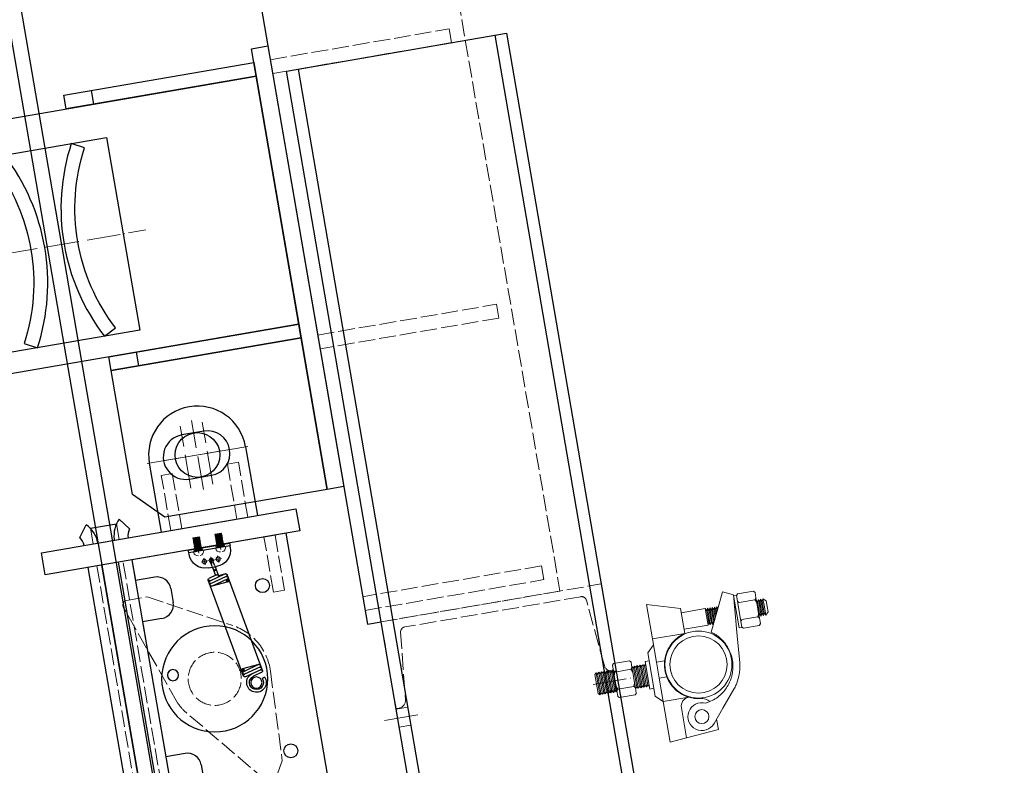
# Model space of a CAD drawing. Units: millimetres. Extents: x -10201 to 58629, y -65537 to 82167.
# Drawn here: x 15749 to 16455, y 24848 to 25381 of the extents above; entities that cross this region are included whole.
import ezdxf

# ---------------------------------------------------------------- set-up
doc = ezdxf.new("R2010")
doc.units = ezdxf.units.MM
doc.linetypes.add('ACAD_ISO02W100', pattern=[15, 12, -3])
doc.linetypes.add('ACAD_ISO04W100', pattern=[30, 24, -3, 0, -3])
doc.layers.get('0').update_dxf_attribs({"lineweight": 18})
for name, color, linetype, lineweight in [('填充线', 156, 'Continuous', 18), ('尺寸线', 12, 'Continuous', 18), ('尺寸线层', 3, 'Continuous', 18), ('点划线', 54, 'ACAD_ISO04W100', 18), ('粗实线', 7, 'Continuous', 30), ('虚线', 163, 'ACAD_ISO02W100', 18)]:
    doc.layers.add(name, color=color, linetype=linetype, lineweight=lineweight)
doc.dimstyles.new('ISO-25', dxfattribs={"dimtxt": 2.5, "dimasz": 2.5, "dimexe": 1.25, "dimexo": 0.625, "dimtad": 1, "dimtxsty": 'Standard', "dimcen": 2.5, "dimdle": 5, "dimadec": 0, "dimazin": 0, "dimtfac": 1, "dimtmove": 0, "dimatfit": 3, "dimfxl": 1, "dimarcsym": 0})
pattern_1 = [(135, (0, 0), (-0.2245064, -0.2245064), [])]

# ---------------------------------------------------------------- blocks, each defined once
blk = doc.blocks.new('qiuqiu')
for p, q in [((-4.66, 5.41), (0.34, 5.41)), ((-4.66, 5.41), (-4.66, 5.35)), ((0.34, 5.35), (-4.66, 5.35)), ((-4.32, 5.15), (-4.66, 5.35)), ((-4.32, 5), (-4.66, 4.8)), ((0.34, 4.8), (-4.66, 4.8)), ((-4.66, 4.8), (-4.66, 4.72)), ((0.34, 4.72), (-4.66, 4.72)), ((-4.32, 4.53), (-4.66, 4.72)), ((-4.32, 4.37), (-4.66, 4.18)), ((0.34, 4.18), (-4.66, 4.18)), ((-4.66, 4.18), (-4.66, 4.1)), ((0.34, 4.1), (-4.66, 4.1)), ((-4.32, 3.9), (-4.66, 4.1)), ((-4.32, 3.75), (-4.66, 3.55)), ((0.34, 3.55), (-4.66, 3.55)), ((-4.66, 3.55), (-4.66, 3.47)), ((0.34, 3.47), (-4.66, 3.47)), ((-4.32, 3.28), (-4.66, 3.47)), ((-4.32, 3.12), (-4.66, 2.93)), ((0.34, 2.93), (-4.66, 2.93)), ((-4.66, 2.93), (-4.66, 2.85)), ((0.34, 2.85), (-4.66, 2.85)), ((-4.32, 2.65), (-4.66, 2.85)), ((-4.32, 2.5), (-4.66, 2.3)), ((0.34, 2.3), (-4.66, 2.3)), ((-4.66, 2.3), (-4.66, 2.22)), ((0.34, 2.22), (-4.66, 2.22)), ((-4.32, 2.03), (-4.66, 2.22)), ((-4.32, 1.87), (-4.66, 1.68)), ((0.34, 1.68), (-4.66, 1.68)), ((-4.66, 1.68), (-4.66, 1.6)), ((0.34, 1.6), (-4.66, 1.6)), ((-4.32, 1.4), (-4.66, 1.6)), ((-4.32, 1.25), (-4.66, 1.05)), ((0.34, 1.05), (-4.66, 1.05)), ((-4.66, 1.05), (-4.66, 0.98)), ((0.34, 0.98), (-4.66, 0.98)), ((-4.32, 0.78), (-4.66, 0.98)), ((-4.32, 0.62), (-4.66, 0.43)), ((0.34, 0.43), (-4.66, 0.43)), ((-4.66, 0.43), (-4.66, 0.35)), ((0.34, 0.35), (-4.66, 0.35)), ((-4.32, 0.16), (-4.66, 0.35)), ((-4.32, 0), (-4.66, -0.2)), ((0, 5.15), (-4.32, 5.15)), ((-4.32, 5.15), (-4.32, 5)), ((0, 5), (-4.32, 5)), ((0, 4.53), (-4.32, 4.53)), ((-4.32, 4.53), (-4.32, 4.37)), ((0, 4.37), (-4.32, 4.37)), ((0, 3.9), (-4.32, 3.9)), ((-4.32, 3.9), (-4.32, 3.75)), ((0, 3.75), (-4.32, 3.75)), ((0, 3.28), (-4.32, 3.28)), ((-4.32, 3.28), (-4.32, 3.12)), ((0, 3.12), (-4.32, 3.12)), ((0, 2.65), (-4.32, 2.65)), ((-4.32, 2.65), (-4.32, 2.5)), ((0, 2.5), (-4.32, 2.5)), ((0, 2.03), (-4.32, 2.03)), ((-4.32, 2.03), (-4.32, 1.87)), ((0, 1.87), (-4.32, 1.87)), ((0, 1.4), (-4.32, 1.4)), ((-4.32, 1.4), (-4.32, 1.25)), ((0, 1.25), (-4.32, 1.25)), ((0, 0.78), (-4.32, 0.78)), ((-4.32, 0.78), (-4.32, 0.62)), ((0, 0.62), (-4.32, 0.62)), ((0, 0.16), (-4.32, 0.16)), ((-4.32, 0.16), (-4.32, 0)), ((0, 0), (-4.32, 0)), ((0, 5.15), (0.34, 5.35)), ((0, 5.15), (0, 5)), ((0, 5), (0.34, 4.8)), ((0, 4.53), (0.34, 4.72)), ((0, 4.53), (0, 4.37)), ((0, 4.37), (0.34, 4.18)), ((0, 3.9), (0.34, 4.1)), ((0, 3.9), (0, 3.75)), ((0, 3.75), (0.34, 3.55)), ((0, 3.28), (0.34, 3.47)), ((0, 3.28), (0, 3.12)), ((0, 3.12), (0.34, 2.93)), ((0, 2.65), (0.34, 2.85)), ((0, 2.65), (0, 2.5)), ((0, 2.5), (0.34, 2.3)), ((0, 2.03), (0.34, 2.22)), ((0, 2.03), (0, 1.87)), ((0, 1.87), (0.34, 1.68)), ((0, 1.4), (0.34, 1.6)), ((0, 1.4), (0, 1.25)), ((0, 1.25), (0.34, 1.05)), ((0, 0.78), (0.34, 0.98)), ((0, 0.78), (0, 0.62)), ((0, 0.62), (0.34, 0.43)), ((0, 0.16), (0.34, 0.35)), ((0, 0.16), (0, 0)), ((0, 0), (0.34, -0.2)), ((0.34, 5.41), (0.34, 5.35)), ((0.34, 4.8), (0.34, 4.72)), ((0.34, 4.18), (0.34, 4.1)), ((0.34, 3.55), (0.34, 3.47)), ((0.34, 2.93), (0.34, 2.85)), ((0.34, 2.3), (0.34, 2.22)), ((0.34, 1.68), (0.34, 1.6)), ((0.34, 1.05), (0.34, 0.98)), ((0.34, 0.43), (0.34, 0.35)), ((11.34, 5.41), (16.34, 5.41)), ((11.34, 5.41), (11.34, 5.35)), ((16.34, 5.35), (11.34, 5.35)), ((11.68, 5.15), (11.34, 5.35)), ((11.68, 5), (11.34, 4.8)), ((16.34, 4.8), (11.34, 4.8)), ((11.34, 4.8), (11.34, 4.72)), ((16.34, 4.72), (11.34, 4.72)), ((11.68, 4.53), (11.34, 4.72)), ((11.68, 4.37), (11.34, 4.18)), ((16.34, 4.18), (11.34, 4.18)), ((11.34, 4.18), (11.34, 4.1)), ((16.34, 4.1), (11.34, 4.1)), ((11.68, 3.9), (11.34, 4.1)), ((11.68, 3.75), (11.34, 3.55)), ((16.34, 3.55), (11.34, 3.55)), ((11.34, 3.55), (11.34, 3.47)), ((16.34, 3.47), (11.34, 3.47)), ((11.68, 3.28), (11.34, 3.47)), ((11.68, 3.12), (11.34, 2.93)), ((16.34, 2.93), (11.34, 2.93)), ((11.34, 2.93), (11.34, 2.85)), ((16.34, 2.85), (11.34, 2.85)), ((11.68, 2.65), (11.34, 2.85)), ((11.68, 2.5), (11.34, 2.3)), ((16.34, 2.3), (11.34, 2.3)), ((11.34, 2.3), (11.34, 2.22)), ((16.34, 2.22), (11.34, 2.22)), ((11.68, 2.03), (11.34, 2.22)), ((11.68, 1.87), (11.34, 1.68)), ((16.34, 1.68), (11.34, 1.68)), ((11.34, 1.68), (11.34, 1.6)), ((16.34, 1.6), (11.34, 1.6)), ((11.68, 1.4), (11.34, 1.6)), ((11.68, 1.25), (11.34, 1.05)), ((16.34, 1.05), (11.34, 1.05)), ((11.34, 1.05), (11.34, 0.98)), ((16.34, 0.98), (11.34, 0.98)), ((11.68, 0.78), (11.34, 0.98)), ((11.68, 0.62), (11.34, 0.43)), ((16.34, 0.43), (11.34, 0.43)), ((11.34, 0.43), (11.34, 0.35)), ((16.34, 0.35), (11.34, 0.35)), ((11.68, 0.16), (11.34, 0.35)), ((11.68, 0), (11.34, -0.2)), ((16, 5.15), (11.68, 5.15)), ((11.68, 5.15), (11.68, 5)), ((16, 5), (11.68, 5)), ((16, 4.53), (11.68, 4.53)), ((11.68, 4.53), (11.68, 4.37)), ((16, 4.37), (11.68, 4.37)), ((16, 3.9), (11.68, 3.9)), ((11.68, 3.9), (11.68, 3.75)), ((16, 3.75), (11.68, 3.75)), ((16, 3.28), (11.68, 3.28)), ((11.68, 3.28), (11.68, 3.12)), ((16, 3.12), (11.68, 3.12)), ((16, 2.65), (11.68, 2.65)), ((11.68, 2.65), (11.68, 2.5)), ((16, 2.5), (11.68, 2.5)), ((16, 2.03), (11.68, 2.03)), ((11.68, 2.03), (11.68, 1.87)), ((16, 1.87), (11.68, 1.87)), ((16, 1.4), (11.68, 1.4)), ((11.68, 1.4), (11.68, 1.25)), ((16, 1.25), (11.68, 1.25)), ((16, 0.78), (11.68, 0.78)), ((11.68, 0.78), (11.68, 0.62)), ((16, 0.62), (11.68, 0.62)), ((16, 0.16), (11.68, 0.16)), ((11.68, 0.16), (11.68, 0)), ((16, 0), (11.68, 0)), ((16, 5.15), (16.34, 5.35)), ((16, 5.15), (16, 5)), ((16, 5), (16.34, 4.8)), ((16, 4.53), (16.34, 4.72)), ((16, 4.53), (16, 4.37)), ((16, 4.37), (16.34, 4.18)), ((16, 3.9), (16.34, 4.1)), ((16, 3.9), (16, 3.75)), ((16, 3.75), (16.34, 3.55)), ((16, 3.28), (16.34, 3.47)), ((16, 3.28), (16, 3.12)), ((16, 3.12), (16.34, 2.93)), ((16, 2.65), (16.34, 2.85)), ((16, 2.65), (16, 2.5)), ((16, 2.5), (16.34, 2.3)), ((16, 2.03), (16.34, 2.22)), ((16, 2.03), (16, 1.87)), ((16, 1.87), (16.34, 1.68)), ((16, 1.4), (16.34, 1.6)), ((16, 1.4), (16, 1.25)), ((16, 1.25), (16.34, 1.05)), ((16, 0.78), (16.34, 0.98)), ((16, 0.78), (16, 0.62)), ((16, 0.62), (16.34, 0.43)), ((16, 0.16), (16.34, 0.35)), ((16, 0.16), (16, 0)), ((16, 0), (16.34, -0.2)), ((16.34, 5.41), (16.34, 5.35)), ((16.34, 4.8), (16.34, 4.72)), ((16.34, 4.18), (16.34, 4.1)), ((16.34, 3.55), (16.34, 3.47)), ((16.34, 2.93), (16.34, 2.85)), ((16.34, 2.3), (16.34, 2.22)), ((16.34, 1.68), (16.34, 1.6)), ((16.34, 1.05), (16.34, 0.98)), ((16.34, 0.43), (16.34, 0.35)), ((-5.91, -4.61), (1.59, -4.61)), ((0.34, -0.2), (-4.66, -0.2)), ((-4.66, -0.2), (-4.66, -0.27)), ((0.34, -0.27), (-4.66, -0.27)), ((-4.32, -0.47), (-4.66, -0.27)), ((-4.32, -0.62), (-4.66, -0.82)), ((0.34, -0.82), (-4.66, -0.82)), ((-4.66, -0.82), (-4.66, -0.9)), ((0.34, -0.9), (-4.66, -0.9)), ((-4.32, -1.09), (-4.66, -0.9)), ((-4.32, -1.25), (-4.66, -1.44)), ((0.34, -1.44), (-4.66, -1.44)), ((-4.66, -1.44), (-4.66, -1.52)), ((0.34, -1.52), (-4.66, -1.52)), ((-4.32, -1.72), (-4.66, -1.52)), ((-4.32, -1.87), (-4.66, -2.07)), ((0.34, -2.07), (-4.66, -2.07)), ((-4.66, -2.07), (-4.66, -2.15)), ((0.34, -2.15), (-4.66, -2.15)), ((-4.32, -2.34), (-4.66, -2.15)), ((-4.32, -2.5), (-4.66, -2.69)), ((0.34, -2.69), (-4.66, -2.69)), ((-4.66, -2.69), (-4.66, -2.77)), ((0.34, -2.77), (-4.66, -2.77)), ((-4.32, -2.97), (-4.66, -2.77)), ((-4.32, -3.12), (-4.66, -3.32)), ((0.34, -3.32), (-4.66, -3.32)), ((-4.66, -3.32), (-4.66, -3.4)), ((0.34, -3.4), (-4.66, -3.4)), ((-4.32, -3.59), (-4.66, -3.4)), ((-4.32, -3.75), (-4.66, -3.94)), ((0.34, -3.94), (-4.66, -3.94)), ((-4.66, -3.94), (-4.66, -4.02)), ((0.34, -4.02), (-4.66, -4.02)), ((-4.32, -4.21), (-4.66, -4.02)), ((-4.32, -4.37), (-4.66, -4.57)), ((0.34, -4.57), (-4.66, -4.57)), ((0, -0.47), (-4.32, -0.47)), ((-4.32, -0.47), (-4.32, -0.62)), ((0, -0.62), (-4.32, -0.62)), ((0, -1.09), (-4.32, -1.09)), ((-4.32, -1.09), (-4.32, -1.25)), ((0, -1.25), (-4.32, -1.25)), ((0, -1.72), (-4.32, -1.72)), ((-4.32, -1.72), (-4.32, -1.87)), ((0, -1.87), (-4.32, -1.87)), ((0, -2.34), (-4.32, -2.34)), ((-4.32, -2.34), (-4.32, -2.5)), ((0, -2.5), (-4.32, -2.5)), ((0, -2.97), (-4.32, -2.97)), ((-4.32, -2.97), (-4.32, -3.12)), ((0, -3.12), (-4.32, -3.12)), ((0, -3.59), (-4.32, -3.59)), ((-4.32, -3.59), (-4.32, -3.75)), ((0, -3.75), (-4.32, -3.75)), ((0, -4.21), (-4.32, -4.21)), ((-4.32, -4.21), (-4.32, -4.37)), ((0, -4.37), (-4.32, -4.37)), ((0, -0.47), (0.34, -0.27)), ((0, -0.47), (0, -0.62)), ((0, -0.62), (0.34, -0.82)), ((0, -1.09), (0.34, -0.9)), ((0, -1.09), (0, -1.25)), ((0, -1.25), (0.34, -1.44)), ((0, -1.72), (0.34, -1.52)), ((0, -1.72), (0, -1.87)), ((0, -1.87), (0.34, -2.07)), ((0, -2.34), (0.34, -2.15)), ((0, -2.34), (0, -2.5)), ((0, -2.5), (0.34, -2.69)), ((0, -2.97), (0.34, -2.77)), ((0, -2.97), (0, -3.12)), ((0, -3.12), (0.34, -3.32)), ((0, -3.59), (0.34, -3.4)), ((0, -3.59), (0, -3.75)), ((0, -3.75), (0.34, -3.94)), ((0, -4.21), (0.34, -4.02)), ((0, -4.21), (0, -4.37)), ((0, -4.37), (0.34, -4.57)), ((0.34, -0.2), (0.34, -0.27)), ((0.34, -0.82), (0.34, -0.9)), ((0.34, -1.44), (0.34, -1.52)), ((0.34, -2.07), (0.34, -2.15)), ((0.34, -2.69), (0.34, -2.77)), ((0.34, -3.32), (0.34, -3.4)), ((0.34, -3.94), (0.34, -4.02)), ((10.09, -4.61), (17.59, -4.61)), ((16.34, -0.2), (11.34, -0.2)), ((11.34, -0.2), (11.34, -0.27)), ((16.34, -0.27), (11.34, -0.27)), ((11.68, -0.47), (11.34, -0.27)), ((11.68, -0.62), (11.34, -0.82)), ((16.34, -0.82), (11.34, -0.82)), ((11.34, -0.82), (11.34, -0.9)), ((16.34, -0.9), (11.34, -0.9)), ((11.68, -1.09), (11.34, -0.9)), ((11.68, -1.25), (11.34, -1.44)), ((16.34, -1.44), (11.34, -1.44)), ((11.34, -1.44), (11.34, -1.52)), ((16.34, -1.52), (11.34, -1.52)), ((11.68, -1.72), (11.34, -1.52)), ((11.68, -1.87), (11.34, -2.07)), ((16.34, -2.07), (11.34, -2.07)), ((11.34, -2.07), (11.34, -2.15)), ((16.34, -2.15), (11.34, -2.15)), ((11.68, -2.34), (11.34, -2.15)), ((11.68, -2.5), (11.34, -2.69)), ((16.34, -2.69), (11.34, -2.69)), ((11.34, -2.69), (11.34, -2.77)), ((16.34, -2.77), (11.34, -2.77)), ((11.68, -2.97), (11.34, -2.77)), ((11.68, -3.12), (11.34, -3.32)), ((16.34, -3.32), (11.34, -3.32)), ((11.34, -3.32), (11.34, -3.4)), ((16.34, -3.4), (11.34, -3.4)), ((11.68, -3.59), (11.34, -3.4)), ((11.68, -3.75), (11.34, -3.94)), ((16.34, -3.94), (11.34, -3.94)), ((11.34, -3.94), (11.34, -4.02)), ((16.34, -4.02), (11.34, -4.02)), ((11.68, -4.21), (11.34, -4.02)), ((11.68, -4.37), (11.34, -4.57)), ((16.34, -4.57), (11.34, -4.57)), ((16, -0.47), (11.68, -0.47)), ((11.68, -0.47), (11.68, -0.62)), ((16, -0.62), (11.68, -0.62)), ((16, -1.09), (11.68, -1.09)), ((11.68, -1.09), (11.68, -1.25)), ((16, -1.25), (11.68, -1.25)), ((16, -1.72), (11.68, -1.72)), ((11.68, -1.72), (11.68, -1.87)), ((16, -1.87), (11.68, -1.87)), ((16, -2.34), (11.68, -2.34)), ((11.68, -2.34), (11.68, -2.5)), ((16, -2.5), (11.68, -2.5)), ((16, -2.97), (11.68, -2.97)), ((11.68, -2.97), (11.68, -3.12)), ((16, -3.12), (11.68, -3.12)), ((16, -3.59), (11.68, -3.59)), ((11.68, -3.59), (11.68, -3.75)), ((16, -3.75), (11.68, -3.75)), ((16, -4.21), (11.68, -4.21)), ((11.68, -4.21), (11.68, -4.37)), ((16, -4.37), (11.68, -4.37)), ((16, -0.47), (16.34, -0.27)), ((16, -0.47), (16, -0.62)), ((16, -0.62), (16.34, -0.82)), ((16, -1.09), (16.34, -0.9)), ((16, -1.09), (16, -1.25)), ((16, -1.25), (16.34, -1.44)), ((16, -1.72), (16.34, -1.52)), ((16, -1.72), (16, -1.87)), ((16, -1.87), (16.34, -2.07)), ((16, -2.34), (16.34, -2.15)), ((16, -2.34), (16, -2.5)), ((16, -2.5), (16.34, -2.69)), ((16, -2.97), (16.34, -2.77)), ((16, -2.97), (16, -3.12)), ((16, -3.12), (16.34, -3.32)), ((16, -3.59), (16.34, -3.4)), ((16, -3.59), (16, -3.75)), ((16, -3.75), (16.34, -3.94)), ((16, -4.21), (16.34, -4.02)), ((16, -4.21), (16, -4.37)), ((16, -4.37), (16.34, -4.57)), ((16.34, -0.2), (16.34, -0.27)), ((16.34, -0.82), (16.34, -0.9)), ((16.34, -1.44), (16.34, -1.52)), ((16.34, -2.07), (16.34, -2.15)), ((16.34, -2.69), (16.34, -2.77)), ((16.34, -3.32), (16.34, -3.4)), ((16.34, -3.94), (16.34, -4.02))]:
    blk.add_line(p, q)
for centre, start, end in [((-2.69, -4.57), 180.8265, 270), ((-1.63, -4.57), 270, 359.1735), ((13.31, -4.57), 180.8265, 270), ((14.37, -4.57), 270, 359.1735)]:
    blk.add_arc(centre, 3.22, start, end)
blk = doc.blocks.new('A$C79B553BC')
at = {"layer": '点划线'}
for p, q in [((35, 25), (35, 75)), ((10, 50), (60, 50))]:
    blk.add_line(p, q, dxfattribs=at)
at = {"layer": '粗实线'}
for p, q in [((0, 50), (0, 0)), ((70, 50), (70, 0)), ((0, 0), (70, 0))]:
    blk.add_line(p, q, dxfattribs=at)
blk.add_circle((35, 50), 16, dxfattribs=at)
blk.add_arc((35, 50), 35, 0, 180, dxfattribs=at)
at = {"layer": '虚线'}
for points in [[(7, 0), (7, 40), (15, 40), (15, 0)], [(63, 0), (63, 40), (55, 40), (55, 0)]]:
    blk.add_lwpolyline(points, close=True, dxfattribs=at)
blk = doc.blocks.new('A$C3F42757F')
at = {"layer": '粗实线'}
for p, q in [((112, 239), (0, 239)), ((0, 239), (0, 224)), ((112, 1), (112, 239)), ((14, 224), (0, 224)), ((24, 214), (24, 204)), ((14, 194), (0, 194)), ((0, 194), (0, 96)), ((14, 96), (0, 96)), ((24, 86), (24, 76)), ((0, 66), (0, 1)), ((14, 66), (0, 66)), ((0, 1), (112, 1))]:
    blk.add_line(p, q, dxfattribs=at)
for centre, radius in [((89, 205), 5), ((89, 85), 5), ((59, 30), 24)]:
    blk.add_circle(centre, radius, dxfattribs=at)
for centre, start, end in [((14, 214), 0, 90), ((14, 204), 270, 0), ((14, 86), 0, 90), ((14, 76), 270, 360)]:
    blk.add_arc(centre, 10, start, end, dxfattribs=at)
at = {"layer": '虚线'}
blk.add_circle((59, 30), 15.5, dxfattribs=at)
blk = doc.blocks.new('A$C174B1378')
at = {"layer": '粗实线'}
for p, q in [((0, 290.46), (6.14, 298.57)), ((36.28, 290.46), (30.14, 298.57)), ((8.65, 295.57), (27.63, 295.57)), ((2.14, 284.28), (2.14, 284.28)), ((12.14, 284.28), (12.14, 284.28)), ((24.14, 284.28), (24.14, 284.28)), ((34.14, 284.28), (34.14, 284.28)), ((2.14, 268.28), (2.14, 30.28)), ((12.14, 268.28), (12.14, 30.28)), ((24.14, 268.28), (24.14, 30.28)), ((34.14, 268.28), (34.14, 30.28)), ((2.14, 14.28), (2.14, 14.28)), ((12.14, 14.28), (12.14, 14.28)), ((24.14, 14.28), (24.14, 14.28)), ((34.14, 14.28), (34.14, 14.28)), ((0, 8.1), (6.14, 0)), ((30.14, 0), (36.28, 8.1)), ((8.65, 3), (27.62, 3))]:
    blk.add_line(p, q, dxfattribs=at)
for centre, radius, start, end in [((-7.86, 284.28), 20, 0, 45.573), ((44.14, 284.28), 20, 134.427, 178.11314), ((-7.86, 284.28), 10, 0, 38.16279), ((44.14, 284.28), 10, 141.83721, 180), ((44.14, 284.28), 20, 178.11314, 180), ((-7.86, 14.28), 10, 321.83721, 0), ((-7.86, 14.28), 20, 314.427, 0), ((44.14, 14.28), 20, 180, 181.88686), ((44.14, 14.28), 10, 180, 218.16279), ((44.14, 14.28), 20, 181.88686, 225.573)]:
    blk.add_arc(centre, radius, start, end, dxfattribs=at)
at = {"layer": '虚线'}
for p, q in [((8.65, 295.57), (8.65, 284.28)), ((27.63, 284.28), (27.63, 295.57)), ((8.65, 268.28), (8.65, 30.28)), ((27.62, 30.28), (27.63, 268.28)), ((8.65, 14.28), (8.65, 3)), ((27.62, 3), (27.62, 14.28))]:
    blk.add_line(p, q, dxfattribs=at)
blk = doc.blocks.new('A$C5074050B')
at = {"layer": '点划线'}
for p, q in [((7.5, 11.4), (12.5, 11.4)), ((10, 8.9), (10, 13.9)), ((12.5, 11.4), (17.5, 11.4)), ((15, 8.9), (15, 13.9)), ((17.5, 11.4), (22.5, 11.4)), ((20, 8.9), (20, 13.9)), ((7, 4.81), (7, 0)), ((23, 4.81), (23, 0))]:
    blk.add_line(p, q, dxfattribs=at)
at = {"layer": '粗实线'}
for p, q in [((12, 16.41), (18, 16.41)), ((0, 4.41), (0, 3.41)), ((30, 3.41), (0, 3.41)), ((0, 3.41), (0, 1.41)), ((0, 1.41), (30, 1.41)), ((30, 4.41), (30, 3.41)), ((30, 1.41), (30, 3.41))]:
    blk.add_line(p, q, dxfattribs=at)
for centre in [(10, 11.4), (15, 11.4), (20, 11.4)]:
    blk.add_circle(centre, 1.5, dxfattribs=at)
for centre, start, end in [((12, 4.41), 90, 180), ((18, 4.41), 0, 90)]:
    blk.add_arc(centre, 12, start, end, dxfattribs=at)
at = {"layer": '虚线'}
for p, q in [((4, 3.41), (4, 1.41)), ((10, 3.41), (10, 1.41)), ((20, 3.41), (20, 1.41)), ((26, 3.41), (26, 1.41))]:
    blk.add_line(p, q, dxfattribs=at)
blk = doc.blocks.new('A$C0CF72AC9')
at = {"layer": '填充线'}
h = blk.add_hatch(dxfattribs=at)
h.set_pattern_fill('ANSI31', color=256, style=0, pattern_type=0)
h.set_pattern_definition(pattern_1)
edge = h.paths.add_edge_path(flags=0)
edge.add_line((58.39, 16.5), (60.38, 16.5))
edge.add_line((60.38, 16.5), (60.36, 16.3))
edge.add_arc((59.39, 16.5), 1, 180, 348.4976, ccw=False)
edge = h.paths.add_edge_path(flags=0)
edge.add_line((60.38, 16.54), (60.38, 16.5))
edge.add_line((60.38, 16.5), (58.39, 16.5))
edge.add_arc((59.39, 16.5), 1, 1.9751, 180, ccw=False)
h = blk.add_hatch(dxfattribs=at)
h.set_pattern_fill('ANSI31', color=256, style=0, pattern_type=0)
h.set_pattern_definition(pattern_1)
edge = h.paths.add_edge_path(flags=0)
edge.add_line((-5.79, 4.5), (-3.79, 4.5))
edge.add_line((-3.79, 4.5), (-3.81, 4.3))
edge.add_arc((-4.79, 4.5), 1, 180, 348.4976, ccw=False)
edge = h.paths.add_edge_path(flags=0)
edge.add_line((-3.79, 4.54), (-3.79, 4.5))
edge.add_line((-3.79, 4.5), (-5.79, 4.5))
edge.add_arc((-4.79, 4.5), 1, 1.9751, 180, ccw=False)
for p, q in [((-15.02, 15.33), (-14.5, 17.26)), ((-10.78, 16.59), (-11.33, 10.08)), ((-8.78, 16.59), (-9.78, 4.59)), ((-6.78, 16.59), (-7.78, 4.59)), ((-4.79, 16.42), (-5.79, 4.42)), ((-4.79, 16.59), (-3.79, 4.59)), ((58.39, 16.42), (59.39, 4.42)), ((60.39, 16.59), (59.39, 4.59)), ((62.39, 16.59), (61.39, 4.59)), ((64.38, 16.42), (63.38, 4.42)), ((64.38, 16.59), (64.81, 11.5)), ((72.47, 11.5), (64.77, 11.5)), ((65.9, 10.5), (65.38, 4.42)), ((72.47, 9.5), (65.81, 9.5)), ((72.47, 11.5), (76.91, 11.5)), ((72.47, 9.5), (76.91, 9.5))]:
    blk.add_line(p, q)
for centre in [(59.39, 16.5), (-4.79, 4.5)]:
    blk.add_circle(centre, 1)
for centre, radius, start, end in [((-16.31, 10.5), 7, 75, 355.23636), ((-16.31, 10.5), 5, 75, 355.17569), ((-9.79, 16.5), 1, 0, 180), ((-7.79, 16.5), 1, 0, 180), ((-5.79, 16.5), 1, 0, 180), ((61.39, 16.5), 1, 0, 180), ((63.39, 16.5), 1, 360, 180), ((64.89, 10.5), 1, 359.96619, 180.03381), ((76.91, 10.5), 1, 270, 90), ((-8.79, 4.5), 1, 180, 360), ((-6.79, 4.5), 1, 180, 0), ((60.39, 4.5), 1, 180, 360), ((62.39, 4.5), 1, 180, 360), ((64.39, 4.5), 1, 180, 360)]:
    blk.add_arc(centre, radius, start, end)
blk.add_ellipse((69.36, 10.5), major_axis=(0, -1), ratio=0.258819)
at = {"layer": '粗实线'}
for p, q in [((-9.79, 17.5), (63.39, 17.5)), ((-8.79, 3.5), (64.39, 3.5))]:
    blk.add_line(p, q, dxfattribs=at)
blk = doc.blocks.new('A$C40D342E8')
at = {"layer": '虚线'}
for p, q in [((32.35, 39.74), (87.13, 74.02)), ((129.56, 74.02), (184.35, 39.74)), ((24.35, 25.74), (32.35, 39.74)), ((184.35, 39.74), (192.35, 25.74)), ((104.62, 8.33), (28.35, 21.74)), ((188.35, 21.74), (112.07, 8.33))]:
    blk.add_line(p, q, dxfattribs=at)
for centre, radius, start, end in [((108.35, 40.11), 40, 57.96684, 122.03316), ((28.35, 25.74), 4, 180, 270), ((188.35, 25.74), 4, 270, 0), ((108.35, 40.11), 32, 263.31745, 276.68255)]:
    blk.add_arc(centre, radius, start, end, dxfattribs=at)
blk = doc.blocks.new('A$C07DB63E7')
at = {"layer": '粗实线'}
for centre, radius in [((56.36, 56.36), 38), ((77.58, 77.58), 4), ((35.15, 35.15), 4)]:
    blk.add_circle(centre, radius, dxfattribs=at)
at = {"layer": '虚线'}
blk.add_circle((56.36, 56.36), 19, dxfattribs=at)
blk = doc.blocks.new('A$C62860567')
at = {"layer": '粗实线'}
for p, q in [((101.91, -501.3), (101.91, -517.3)), ((155.91, -501.3), (155.91, -517.3))]:
    blk.add_line(p, q, dxfattribs=at)
for points in [[(5.86, -263.3), (5.86, -247.3), (190.86, -247.3), (190.86, -263.3)], [(5.86, -501.3), (5.86, -517.3), (190.86, -517.3), (190.86, -501.3)]]:
    blk.add_lwpolyline(points, close=True, dxfattribs=at)
at = {"layer": '虚线'}
for points in [[(164.86, -303.3), (164.86, -263.3), (172.86, -263.3), (172.86, -303.3)], [(90.86, -461.3), (90.86, -501.3), (82.86, -501.3), (82.86, -461.3)], [(164.86, -461.3), (164.86, -501.3), (172.86, -501.3), (172.86, -461.3)]]:
    blk.add_lwpolyline(points, close=True, dxfattribs=at)
blk.add_blockref('qiuqiu', (119.11, -260.69))
at = {"layer": '尺寸线'}
for name, p in [('A$C79B553BC', (92.86, -247.3)), ('A$C174B1378', (34.73, -531.58)), ('A$C3F42757F', (68.86, -502.3))]:
    blk.add_blockref(name, p, dxfattribs=at)
for name, p, xscale, rotation in [('A$C5074050B', (109.86, -261.89), -1, 180), ('A$C07DB63E7', (35.8, -336.94), -0.9999999999999996, 210.2040818567296)]:
    blk.add_blockref(name, p, dxfattribs=dict(at, xscale=xscale, rotation=rotation))
at = {"layer": '粗实线', "xscale": -0.9999999999999993, "rotation": 280.5096600903643}
blk.add_blockref('A$C0CF72AC9', (128.57, -350.83), dxfattribs=at)
at = {"layer": '虚线', "rotation": 299.7955525809234}
blk.add_blockref('A$C40D342E8', (24.54, -283.02), dxfattribs=at)
blk = doc.blocks.new('A$C4B636296')
for p, q in [((-256.16, 116.95), (-256.16, 141.95)), ((-256.16, 141.95), (-232.66, 134.95)), ((-205.25, 132.65), (-200.94, 141.67)), ((-200.94, 141.67), (-193.72, 138.22)), ((-232.66, 134.95), (-232.66, 116.95)), ((-193.72, 138.22), (-194.55, 127.53)), ((-193.66, 137.66), (-193.66, 114.16)), ((-193.66, 137.66), (-191.66, 137.66)), ((-191.66, 137.33), (-190.66, 138.33)), ((-191.66, 114.16), (-191.66, 137.66)), ((-190.66, 138.33), (-179.16, 138.33)), ((-178.16, 137.33), (-179.16, 138.33)), ((-178.16, 137.33), (-178.16, 137.14)), ((-178.16, 133.31), (-178.16, 137.14)), ((-215.32, 131.91), (-232.66, 131.91)), ((-215.32, 131.91), (-215.32, 119.91)), ((-214.48, 130.07), (-215.32, 131.91)), ((-214.48, 130.07), (-213.64, 131.91)), ((-214.48, 130.07), (-214.48, 125.91)), ((-205.25, 132.65), (-213.87, 114.6)), ((-213.64, 131.91), (-213.64, 125.91)), ((-212.8, 130.07), (-213.64, 131.91)), ((-212.8, 130.07), (-211.96, 131.91)), ((-212.8, 130.07), (-212.8, 125.91)), ((-211.96, 131.91), (-211.96, 125.91)), ((-211.12, 130.07), (-211.96, 131.91)), ((-211.12, 130.07), (-210.28, 131.91)), ((-211.12, 130.07), (-211.12, 125.91)), ((-210.28, 131.91), (-210.28, 125.91)), ((-209.44, 130.07), (-210.28, 131.91)), ((-209.44, 130.07), (-208.6, 131.91)), ((-209.44, 130.07), (-209.44, 125.91)), ((-208.6, 131.91), (-208.6, 125.91)), ((-207.76, 130.07), (-208.6, 131.91)), ((-207.76, 130.07), (-206.92, 131.91)), ((-207.76, 130.07), (-207.76, 127.39)), ((-206.92, 131.91), (-206.92, 129.15)), ((-206.28, 130.5), (-206.92, 131.91)), ((-196.19, 106.15), (-194.55, 127.53)), ((-190.66, 132.12), (-179.16, 132.12)), ((-178.16, 133.31), (-178.16, 129.75)), ((-177.52, 130.07), (-178.16, 131.48)), ((-178.16, 122.08), (-178.16, 129.75)), ((-177.52, 130.07), (-176.68, 131.91)), ((-177.52, 130.07), (-177.52, 125.91)), ((-176.68, 131.91), (-176.68, 125.91)), ((-175.84, 130.07), (-176.68, 131.91)), ((-175.84, 130.07), (-175, 131.91)), ((-175.84, 130.07), (-175.84, 125.91)), ((-175, 131.91), (-175, 125.91)), ((-174.16, 130.07), (-175, 131.91)), ((-174.16, 130.07), (-173.32, 131.91)), ((-174.16, 130.07), (-174.16, 125.91)), ((-173.32, 131.91), (-173.32, 125.91)), ((-171.32, 129.91), (-173.32, 131.91)), ((-171.32, 125.91), (-171.32, 129.91)), ((-215.32, 119.91), (-232.66, 119.91)), ((-214.48, 121.75), (-215.32, 119.91)), ((-214.48, 125.91), (-214.48, 121.75)), ((-214.48, 121.75), (-213.64, 119.91)), ((-213.64, 125.91), (-213.64, 119.91)), ((-212.8, 121.75), (-213.64, 119.91)), ((-212.8, 125.91), (-212.8, 121.75)), ((-212.8, 121.75), (-211.96, 119.91)), ((-211.96, 125.91), (-211.96, 119.91)), ((-211.12, 121.75), (-211.96, 119.91)), ((-211.12, 125.91), (-211.12, 121.75)), ((-211.12, 121.75), (-210.8, 121.04)), ((-210.28, 125.91), (-210.28, 122.12)), ((-209.44, 125.91), (-209.44, 123.87)), ((-208.6, 125.91), (-208.6, 125.63)), ((-178.16, 122.08), (-178.16, 118.52)), ((-177.52, 121.75), (-178.16, 120.35)), ((-177.52, 125.91), (-177.52, 121.75)), ((-177.52, 121.75), (-176.68, 119.91)), ((-176.68, 125.91), (-176.68, 119.91)), ((-175.84, 121.75), (-176.68, 119.91)), ((-175.84, 125.91), (-175.84, 121.75)), ((-175.84, 121.75), (-175, 119.91)), ((-175, 125.91), (-175, 119.91)), ((-174.16, 121.75), (-175, 119.91)), ((-174.16, 125.91), (-174.16, 121.75)), ((-174.16, 121.75), (-173.32, 119.91)), ((-173.32, 125.91), (-173.32, 119.91)), ((-171.32, 121.91), (-173.32, 119.91)), ((-171.32, 121.91), (-171.32, 125.91)), ((-256.16, 99.96), (-256.16, 116.95)), ((-256.16, 116.95), (-232.66, 116.95)), ((-193.66, 114.16), (-191.66, 114.16)), ((-191.66, 114.5), (-190.66, 113.5)), ((-190.66, 119.71), (-179.16, 119.71)), ((-190.66, 113.5), (-179.16, 113.5)), ((-178.16, 114.5), (-179.16, 113.5)), ((-178.16, 114.69), (-178.16, 118.52)), ((-178.16, 114.69), (-178.16, 114.5)), ((-261.16, 107.7), (-256.16, 112.7)), ((-261.16, 91.95), (-261.16, 107.7)), ((-197.45, 89.82), (-196.19, 106.15)), ((-301.16, 98.95), (-300.16, 99.95)), ((-301.16, 84.95), (-301.16, 98.95)), ((-300.16, 83.95), (-300.16, 99.95)), ((-299.16, 98.95), (-300.16, 99.95)), ((-299.16, 98.95), (-298.16, 99.95)), ((-299.16, 84.95), (-299.16, 98.95)), ((-298.16, 83.95), (-298.16, 99.95)), ((-297.16, 98.95), (-298.16, 99.95)), ((-297.16, 98.95), (-296.16, 99.95)), ((-297.16, 84.95), (-297.16, 98.95)), ((-296.16, 83.95), (-296.16, 99.95)), ((-295.16, 98.95), (-296.16, 99.95)), ((-295.16, 98.95), (-294.16, 99.95)), ((-295.16, 84.95), (-295.16, 98.95)), ((-294.16, 83.95), (-294.16, 99.95)), ((-293.16, 98.95), (-294.16, 99.95)), ((-293.16, 98.95), (-292.16, 99.95)), ((-293.16, 84.95), (-293.16, 98.95)), ((-292.16, 83.95), (-292.16, 99.95)), ((-291.16, 98.95), (-292.16, 99.95)), ((-291.16, 98.95), (-290.16, 99.95)), ((-291.16, 84.95), (-291.16, 98.95)), ((-290.16, 83.95), (-290.16, 99.95)), ((-289.16, 98.95), (-290.16, 99.95)), ((-289.16, 98.95), (-288.16, 99.95)), ((-289.16, 84.95), (-289.16, 98.95)), ((-288.16, 83.95), (-288.16, 99.95)), ((-287.66, 99.45), (-288.16, 99.95)), ((-287.66, 103.37), (-286.66, 104.37)), ((-287.66, 103.18), (-287.66, 103.37)), ((-287.66, 103.18), (-287.66, 99.35)), ((-287.66, 95.79), (-287.66, 99.35)), ((-286.66, 104.37), (-275.16, 104.37)), ((-274.16, 103.37), (-275.16, 104.37)), ((-274.16, 103.37), (-274.16, 103.18)), ((-274.16, 99.35), (-274.16, 103.18)), ((-274.16, 83.95), (-274.16, 99.95)), ((-273.16, 98.95), (-274.16, 99.95)), ((-274.16, 99.35), (-274.16, 95.79)), ((-273.16, 98.95), (-272.16, 99.95)), ((-273.16, 84.95), (-273.16, 98.95)), ((-272.16, 83.95), (-272.16, 99.95)), ((-271.16, 98.95), (-272.16, 99.95)), ((-271.16, 98.95), (-270.16, 99.95)), ((-271.16, 84.95), (-271.16, 98.95)), ((-270.16, 83.95), (-270.16, 99.95)), ((-269.16, 98.95), (-270.16, 99.95)), ((-269.16, 98.95), (-268.16, 99.95)), ((-269.16, 84.95), (-269.16, 98.95)), ((-268.16, 83.95), (-268.16, 99.95)), ((-267.16, 98.95), (-268.16, 99.95)), ((-267.16, 98.95), (-266.16, 99.95)), ((-267.16, 84.95), (-267.16, 98.95)), ((-266.16, 83.95), (-266.16, 99.95)), ((-265.16, 98.95), (-266.16, 99.95)), ((-265.16, 98.95), (-264.16, 99.95)), ((-265.16, 84.95), (-265.16, 98.95)), ((-264.16, 101.95), (-264.16, 81.95)), ((-264.16, 101.95), (-261.16, 101.95)), ((-256.16, 88.44), (-256.16, 99.96)), ((-250.27, 99.96), (-256.16, 99.96)), ((-287.66, 95.79), (-287.66, 88.12)), ((-286.66, 98.16), (-275.16, 98.16)), ((-274.16, 88.12), (-274.16, 95.79)), ((-261.16, 76.2), (-261.16, 91.95)), ((-251.16, 91.95), (-251.16, 94.62)), ((-301.16, 84.95), (-300.16, 83.95)), ((-299.16, 84.95), (-300.16, 83.95)), ((-299.16, 84.95), (-298.16, 83.95)), ((-297.16, 84.95), (-298.16, 83.95)), ((-297.16, 84.95), (-296.16, 83.95)), ((-295.16, 84.95), (-296.16, 83.95)), ((-295.16, 84.95), (-294.16, 83.95)), ((-293.16, 84.95), (-294.16, 83.95)), ((-293.16, 84.95), (-292.16, 83.95)), ((-291.16, 84.95), (-292.16, 83.95)), ((-291.16, 84.95), (-290.16, 83.95)), ((-289.16, 84.95), (-290.16, 83.95)), ((-289.16, 84.95), (-288.16, 83.95)), ((-287.66, 84.56), (-287.66, 88.12)), ((-286.66, 85.75), (-275.16, 85.75)), ((-274.16, 88.12), (-274.16, 84.56)), ((-273.16, 84.95), (-274.16, 83.95)), ((-273.16, 84.95), (-272.16, 83.95)), ((-271.16, 84.95), (-272.16, 83.95)), ((-271.16, 84.95), (-270.16, 83.95)), ((-269.16, 84.95), (-270.16, 83.95)), ((-269.16, 84.95), (-268.16, 83.95)), ((-267.16, 84.95), (-268.16, 83.95)), ((-267.16, 84.95), (-266.16, 83.95)), ((-265.16, 84.95), (-266.16, 83.95)), ((-265.16, 84.95), (-264.16, 83.95)), ((-256.16, 71.45), (-256.16, 88.44)), ((-256.16, 88.44), (-250.71, 88.44)), ((-287.66, 84.45), (-288.16, 83.95)), ((-287.66, 84.56), (-287.66, 80.73)), ((-287.66, 80.54), (-287.66, 80.73)), ((-287.66, 80.54), (-286.66, 79.54)), ((-286.66, 79.54), (-275.16, 79.54)), ((-274.16, 80.54), (-275.16, 79.54)), ((-274.16, 80.73), (-274.16, 84.56)), ((-274.16, 80.73), (-274.16, 80.54)), ((-264.16, 81.95), (-261.16, 81.95)), ((-199.85, 80.17), (-202.11, 75.43)), ((-199.83, 80.2), (-199.85, 80.17)), ((-199.23, 81.46), (-199.83, 80.2)), ((-261.16, 76.2), (-256.16, 71.2)), ((-256.16, 41.95), (-256.16, 71.45)), ((-256.16, 71.45), (-237.66, 71.45)), ((-214.81, 59.63), (-204.83, 71.63)), ((-244.16, 64.95), (-244.16, 43)), ((-223.03, 49.76), (-214.81, 59.63)), ((-220.66, 45.06), (-220.69, 52.57)), ((-244.16, 43), (-256.16, 41.95)), ((-244.16, 43), (-220.66, 45.06))]:
    blk.add_line(p, q)
for centre, radius in [((-226.82, 93.29), 24), ((-226.82, 93.29), 20.5), ((-230.72, 56.15), 5)]:
    blk.add_circle(centre, radius)
for centre, radius, start, end in [((-226.82, 93.29), 24.38, 164.10753, 191.45744), ((-229.69, 92.31), 27.33, 338.47721, 338.55103), ((-237.66, 64.95), 6.5, 90, 180), ((-226.82, 93.29), 24.38, 243.59591, 263.49451), ((-230.72, 56.15), 10, 64.46107, 320.24337), ((-230.72, 59.13), 10, 41.45982, 83.49451)]:
    blk.add_arc(centre, radius, start, end)
for points in [[(-190.66, 138.33), (-191.28, 137.71), (-191.66, 137.14)], [(-178.16, 137.14), (-178.54, 137.71), (-179.16, 138.33)], [(-191.66, 133.31), (-191.28, 132.74), (-190.66, 132.12)], [(-179.16, 132.12), (-178.54, 132.74), (-178.16, 133.31)], [(-178.16, 129.75), (-178.54, 130.88), (-179.16, 132.12)], [(-179.16, 119.71), (-178.54, 120.94), (-178.16, 122.08)], [(-190.66, 119.71), (-191.28, 119.09), (-191.66, 118.52)], [(-191.66, 114.69), (-191.28, 114.12), (-190.66, 113.5)], [(-178.16, 118.52), (-178.54, 119.09), (-179.16, 119.71)], [(-179.16, 113.5), (-178.54, 114.12), (-178.16, 114.69)], [(-286.66, 104.37), (-287.28, 103.75), (-287.66, 103.18)], [(-287.66, 99.35), (-287.28, 98.78), (-286.66, 98.16)], [(-274.16, 103.18), (-274.55, 103.75), (-275.16, 104.37)], [(-275.16, 98.16), (-274.55, 98.78), (-274.16, 99.35)], [(-286.66, 98.16), (-287.28, 96.92), (-287.66, 95.79)], [(-274.16, 95.79), (-274.55, 96.92), (-275.16, 98.16)], [(-287.66, 88.12), (-287.28, 86.98), (-286.66, 85.75)], [(-286.66, 85.75), (-287.28, 85.13), (-287.66, 84.56)], [(-275.16, 85.75), (-274.55, 86.98), (-274.16, 88.12)], [(-274.16, 84.56), (-274.55, 85.13), (-275.16, 85.75)], [(-287.66, 80.73), (-287.28, 80.16), (-286.66, 79.54)], [(-275.16, 79.54), (-274.55, 80.16), (-274.16, 80.73)]]:
    blk.add_open_spline(points, degree=2)
for points, knots in [([(-232.66, 116.95), (-233.69, 116.7), (-234.7, 116.38), (-237.1, 115.44), (-238.47, 114.75), (-241.02, 113.16), (-242.19, 112.26), (-244.3, 110.34), (-245.31, 109.25), (-247.13, 106.85), (-247.95, 105.55), (-249.31, 102.83), (-249.86, 101.41), (-250.27, 99.96)], [0, 0, 0, 0, 3.105291, 3.105291, 7.61295, 7.61295, 12.120608, 12.120608, 16.6432, 16.6432, 21.165792, 21.165792, 25.622975, 25.622975, 25.622975, 25.622975]), ([(-213.87, 114.6), (-213.28, 114.18), (-212.69, 113.73), (-211.53, 112.75), (-210.96, 112.23), (-209.3, 110.58), (-208.3, 109.39), (-206.54, 106.92), (-205.78, 105.63), (-204.51, 103.04), (-203.95, 101.63), (-203.07, 98.68), (-202.74, 97.14), (-202.36, 94.01), (-202.31, 92.43), (-202.44, 90.08), (-202.51, 89.3), (-202.72, 87.77), (-202.86, 87.02), (-203.19, 85.59), (-203.38, 84.88), (-203.79, 83.55), (-204.01, 82.93), (-204.25, 82.31)], [0, 0, 0, 0, 2.157466, 2.157466, 4.435858, 4.435858, 8.992642, 8.992642, 13.549425, 13.549425, 18.195994, 18.195994, 22.842563, 22.842563, 27.489132, 27.489132, 29.812417, 29.812417, 32.135701, 32.135701, 34.355221, 34.355221, 36.291935, 36.291935, 36.291935, 36.291935]), ([(-250.71, 88.44), (-250.59, 87.81), (-250.43, 87.18), (-249.84, 85.1), (-249.28, 83.68), (-247.94, 81.01), (-247.16, 79.77), (-245.44, 77.49), (-244.44, 76.37), (-242.22, 74.32), (-240.99, 73.39), (-239.03, 72.17), (-238.35, 71.8), (-237.66, 71.45)], [0, 0, 0, 0, 1.88238, 1.88238, 6.333399, 6.333399, 10.784419, 10.784419, 15.33983, 15.33983, 19.89524, 19.89524, 22.175704, 22.175704, 22.175704, 22.175704]), ([(-199.23, 81.46), (-199.22, 81.49), (-199.21, 81.52), (-198.76, 82.8), (-198.39, 84.08), (-197.82, 86.68), (-197.62, 87.99), (-197.48, 89.49), (-197.47, 89.65), (-197.45, 89.82)], [0, 0, 0, 0, 0.09594, 0.09594, 4.08321, 4.08321, 8.070479, 8.070479, 8.579052, 8.579052, 8.579052, 8.579052]), ([(-204.26, 82.28), (-204.29, 82.2), (-204.33, 82.12), (-204.64, 81.34), (-204.96, 80.65), (-205.65, 79.28), (-206.03, 78.61), (-207.23, 76.65), (-208.15, 75.42), (-210.11, 73.17), (-211.17, 72.16), (-213.42, 70.29), (-214.71, 69.39), (-217.46, 67.82), (-218.91, 67.14), (-221.92, 66.06), (-223.47, 65.65), (-225.48, 65.3), (-225.95, 65.23), (-226.41, 65.17)], [0, 0, 0, 0, 0.246735, 0.246735, 2.451516, 2.451516, 4.656296, 4.656296, 9.065857, 9.065857, 13.475418, 13.475418, 18.295115, 18.295115, 23.114812, 23.114812, 27.934509, 27.934509, 29.368825, 29.368825, 29.368825, 29.368825]), ([(-204.83, 71.63), (-204.11, 72.5), (-203.42, 73.42), (-202.56, 74.72), (-202.33, 75.07), (-202.11, 75.43)], [0, 0, 0, 0, 3.415975, 3.415975, 4.678772, 4.678772, 4.678772, 4.678772])]:
    blk.add_open_spline(points, degree=3, knots=knots)
blk = doc.blocks.new('HCB80导轨')
at = {"layer": '粗实线'}
blk.add_line((-7372.21, -2425.09), (-14310.62, -2425.09), dxfattribs=at)
blk.add_lwpolyline([(-7372.21, -2565.09), (-14310.62, -2565.09), (-14310.62, -2415.09), (-7372.21, -2415.09)], dxfattribs=at)
blk = doc.blocks.new('横梁勾头')
at = {"layer": '点划线'}
for p, q in [((-260.24, 628.92), (-260.24, 682.92)), ((-233.24, 655.92), (-287.24, 655.92)), ((-683.24, 360.04), (-683.24, 437.92)), ((-571.78, 410.92), (-438.69, 410.92)), ((-716.24, 404.92), (-650.24, 404.92)), ((-438.24, 223.42), (-438.24, 268.42)), ((-422.24, 223.47), (-422.24, 268.47)), ((-466.15, 245.92), (-393.1, 245.92))]:
    blk.add_line(p, q, dxfattribs=at)
at = {"layer": '粗实线'}
for p, q in [((-190.24, 705.92), (-330.24, 705.92)), ((-330.24, 705.92), (-330.24, 105.92)), ((-190.24, 535.92), (-190.24, 705.92)), ((-460.24, 505.92), (-460.24, 515.92)), ((-460.24, 315.92), (-460.24, 325.92)), ((-330.24, 105.92), (-320.24, 105.92))]:
    blk.add_line(p, q, dxfattribs=at)
for points in [[(-342.24, 205.92), (-342.24, 525.92), (-330.24, 525.92), (-330.24, 205.92)], [(-480.24, 515.92), (-342.24, 515.92), (-342.24, 505.92), (-480.24, 505.92)], [(-555.24, 340.92), (-555.24, 480.92), (-455.24, 480.92), (-455.24, 340.92)], [(-480.24, 325.92), (-342.24, 325.92), (-342.24, 315.92), (-480.24, 315.92)], [(-342.24, 315.92), (-342.24, 205.92), (-460.24, 205.92), (-480.24, 225.92), (-480.24, 315.92)]]:
    blk.add_lwpolyline(points, close=True, dxfattribs=at)
blk.add_lwpolyline([(-595.24, 325.92), (-595.24, 505.92), (-342.24, 505.92), (-342.24, 325.92), (-595.24, 325.92), (-595.24, 335.92)], dxfattribs=at)
for points in [[(-595.24, 335.92), (-637.24, 335.92), (-662.24, 385.92), (-662.24, 404.92, 1), (-704.24, 404.92), (-704.24, 385.92), (-724.24, 355.92), (-744.24, 355.92), (-754.24, 365.92), (-754.24, 465.92), (-734.24, 495.92), (-595.24, 495.92)], [(-529.57, 340.92, 0.247643), (-529.57, 480.92), (-538.41, 476.25, -0.247643), (-538.41, 345.59), (-529.57, 340.92)]]:
    blk.add_lwpolyline(points, format="xyb", dxfattribs=at)
for points in [[(-480.9, 340.92), (-472.06, 345.59, -0.247643), (-472.06, 476.25), (-480.9, 480.92, 0.247643)], [(-422.24, 261.92), (-438.24, 261.92, 1), (-438.24, 229.92), (-422.24, 229.92, 1)]]:
    blk.add_lwpolyline(points, format="xyb", close=True, dxfattribs=at)
blk.add_circle((-260.24, 655.92), 15.5, dxfattribs=at)
at = {"layer": '虚线'}
for p, q in [((-190.24, 535.92), (-190.24, 105.92)), ((-190.24, 105.92), (-320.24, 105.92))]:
    blk.add_line(p, q, dxfattribs=at)
for points in [[(-330.24, 695.92), (-200.24, 695.92), (-200.24, 685.92), (-330.24, 685.92)], [(-330.24, 515.92), (-200.24, 515.92), (-200.24, 505.92), (-330.24, 505.92)], [(-330.24, 315.92), (-200.24, 315.92), (-200.24, 305.92), (-330.24, 305.92)], [(-330.24, 115.92), (-200.24, 115.92), (-200.24, 125.92), (-330.24, 125.92)]]:
    blk.add_lwpolyline(points, dxfattribs=at)
blk = doc.blocks.new('HCB-80三角架立杆勾头')
at = {"layer": '点划线'}
for p, q in [((209192.14, 2329.14), (209192.14, 2301.69)), ((209192.14, 2177.64), (209192.14, 2150.19))]:
    blk.add_line(p, q, dxfattribs=at)
at = {"layer": '粗实线'}
for p, q in [((209662.14, 2311.17), (207662.14, 2311.17)), ((209662.14, 2168.17), (207662.14, 2168.17))]:
    blk.add_line(p, q, dxfattribs=at)
blk.add_lwpolyline([(207662.14, 2319.67), (209662.14, 2319.67), (209662.14, 2159.67), (207662.14, 2159.67)], close=True, dxfattribs=at)
at = {"layer": '虚线'}
for p, q in [((209185.64, 2319.67), (209185.64, 2311.17)), ((209198.64, 2319.67), (209198.64, 2311.17)), ((209185.64, 2168.17), (209185.64, 2159.67)), ((209198.64, 2168.17), (209198.64, 2159.67))]:
    blk.add_line(p, q, dxfattribs=at)
blk.add_lwpolyline([(209262.14, 2159.67), (209199.14, 2159.67), (209199.14, 2161.84, -0.383864), (209204.09, 2167.34), (209252.43, 2172.17, 0.383864), (209255.64, 2175.74), (209255.64, 2303.59, 0.383864), (209252.43, 2307.16), (209204.09, 2312, -0.383864), (209199.14, 2317.49), (209199.14, 2319.67), (209262.14, 2319.67)], format="xyb", close=True, dxfattribs=at)
at = {"rotation": 270}
blk.add_blockref('横梁勾头', (209156.22, 1999.43), dxfattribs=at)
blk = doc.blocks.new('*X143')
at = {"layer": '尺寸线层', "linetype": 'Continuous'}
for points in [[(-6358.28, 68621.65), (-6358.7, 68619.15), (-6357.86, 68619.15)], [(-6358.28, 8061.59), (-6358.7, 8064.09), (-6357.86, 8064.09)]]:
    blk.add_hatch(color=0, dxfattribs=at).paths.add_polyline_path(points, flags=0)
at = {"layer": '尺寸线层', "color": 0, "linetype": 'Continuous'}
for p, q in [((15507.56, 68621.65), (-6359.53, 68621.65)), ((-6358.28, 8061.59), (-6358.28, 68621.65)), ((16923.71, 8061.59), (-6359.53, 8061.59))]:
    blk.add_line(p, q, dxfattribs=at)
at = {"layer": '尺寸线层', "color": 0, "insert": (-7379.49, 38341.62), "char_height": 2000, "width": 15054.878, "attachment_point": 5, "rotation": 90}
blk.add_mtext('60200', dxfattribs=at)

msp = doc.modelspace()

# ---------------------------------------------------------------- block references
for name, p, rotation in [('HCB-80三角架立杆勾头', (53772.402, -180889.182), 99.76101085683567), ('HCB80导轨', (20533.934, 11825.973), 279.7610108568356), ('A$C62860567', (15717.239, 25242.497), 9.76101085683567), ('A$C4B636296', (16474.913, 24866.252), 9.76101085683567)]:
    msp.add_blockref(name, p, dxfattribs=dict(rotation=rotation))

# ---------------------------------------------------------------- dimensions: what is measured, and where the dimension line sits
at = {"layer": '尺寸线层'}
dim = msp.add_linear_dim(base=(-6358.282, 68621.65), p1=(16924.335, 8061.589), p2=(15508.184, 68621.65), angle=90, text='60200', dimstyle='ISO-25', override={"dimtxt": 2000, "dimsah": 1, "dimtfill": 1, "dimtolj": 1}, dxfattribs=at)
dim.commit()
dim.dimension.update_dxf_attribs({"geometry": '*X143', "text_midpoint": (-7379.486, 38341.619)})

doc.saveas('drawing.dxf')
